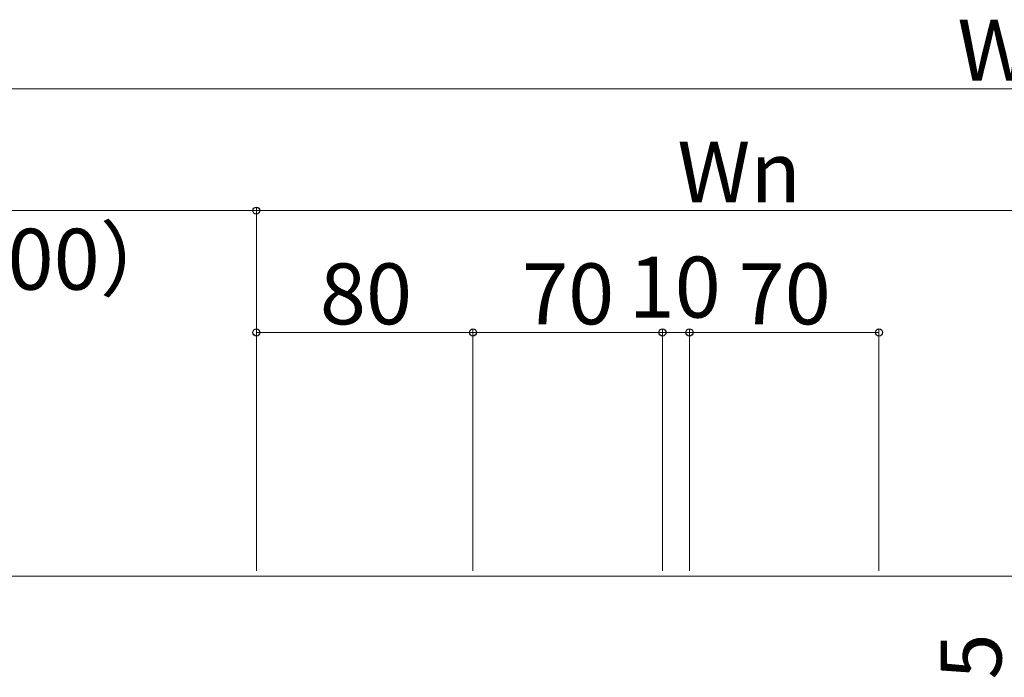
# Model space of a CAD drawing. Extents: x 262 to 2887, y 315 to 4212.
# Drawn here: x 1803 to 2167, y 1878 to 2121 of the extents above; entities that cross this region are included whole.
import ezdxf

# ---------------------------------------------------------------- set-up
doc = ezdxf.new("R2010")
doc.units = 0
doc.layers.add('YKK_12', color=2, linetype='CONTINUOUS', lineweight=13)
doc.layers.add('YKK_D', color=6, linetype='CONTINUOUS', lineweight=13)
doc.styles.add('text-b', font='txt')

msp = doc.modelspace()

# ---------------------------------------------------------------- linework, layer by layer
at = {"layer": 'YKK_12'}
msp.add_line((1375.29, 1915.75), (2410.29, 1915.75), dxfattribs=at)
at = {"layer": 'YKK_D'}
for p, q in [((1611.29, 2095.75), (2711.52, 2095.75)), ((1890.29, 1917.75), (1890.29, 2051.75)), ((1890.29, 1917.75), (1890.29, 2051.75)), ((1590.29, 2050.75), (1890.29, 2050.75)), ((1890.29, 2050.75), (2240.29, 2050.75)), ((1890.29, 1917.75), (1890.29, 2006.75)), ((1970.29, 2005.75), (1890.29, 2005.75)), ((1970.29, 1917.75), (1970.29, 2006.75)), ((1970.29, 1917.75), (1970.29, 2006.75)), ((2040.29, 2005.75), (1970.29, 2005.75)), ((2040.29, 1917.75), (2040.29, 2006.75)), ((2040.29, 1917.75), (2040.29, 2006.75)), ((2040.29, 2005.75), (2050.29, 2005.75)), ((2050.29, 1917.75), (2050.29, 2006.75)), ((2050.29, 1917.75), (2050.29, 2006.75)), ((2050.29, 2005.75), (2120.29, 2005.75)), ((2120.29, 1917.75), (2120.29, 2006.75))]:
    msp.add_line(p, q, dxfattribs=at)
at = {"layer": 'YKK_D', "linetype": 'ByBlock', "lineweight": -2}
for centre in [(1890.29, 2050.75), (1890.29, 2050.75), (1890.29, 2005.75), (1970.29, 2005.75), (1970.29, 2005.75), (2040.29, 2005.75), (2040.29, 2005.75), (2050.29, 2005.75), (2050.29, 2005.75), (2120.29, 2005.75)]:
    msp.add_circle(centre, 1.31, dxfattribs=at)

# ---------------------------------------------------------------- texts
at = {"layer": 'YKK_D', "style": 'text-b'}
for s, p in [('W', (2149.26, 2098.75)), ('Wn', (2045.8, 2053.75)), ('（標準：300）', (1658.54, 2021.54)), ('10', (2027.78, 2011.25)), ('80', (1913.74, 2008.75)), ('70', (1988.42, 2008.75)), ('70', (2068.42, 2008.75))]:
    msp.add_text(s, height=22.5, dxfattribs=at).set_placement(p)
msp.add_text('5', height=22.5, rotation=90, dxfattribs=at).set_placement((2165.54, 1877.58))

doc.saveas('drawing.dxf')
